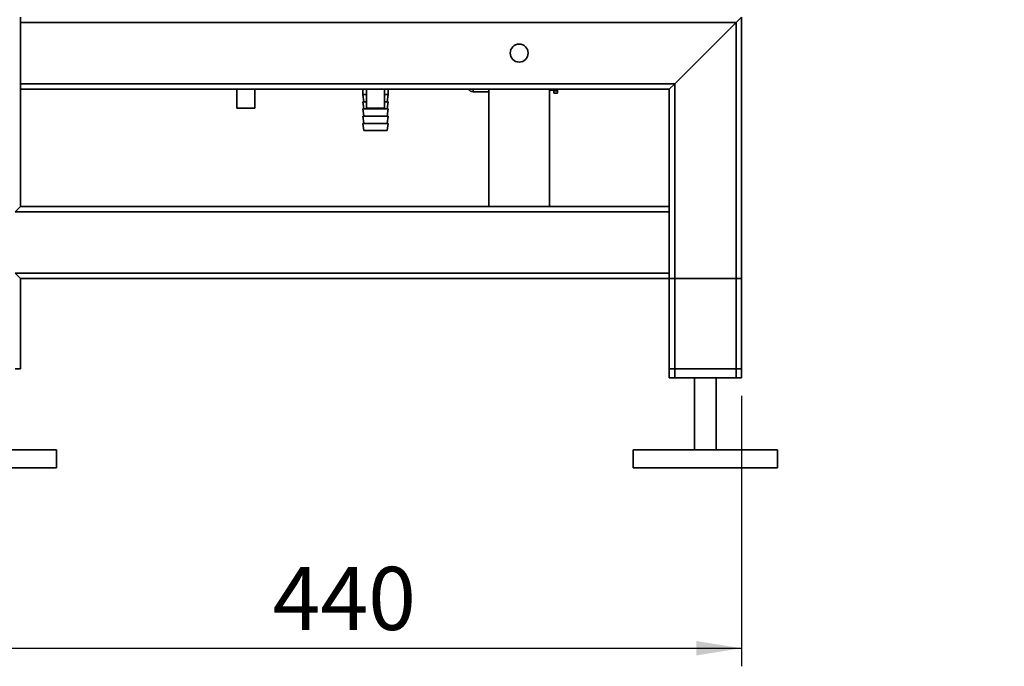
# Paper-space layout 'Blatt1' of a CAD drawing. Units: millimetres. Extents: x 0 to 5940, y 0 to 4200.
# Drawn here: x 3087 to 3633, y 1669 to 2028 of the extents above; entities that cross this region are included whole.
import ezdxf

# ---------------------------------------------------------------- set-up
doc = ezdxf.new("R2010")
doc.units = ezdxf.units.MM
doc.header["$LTSCALE"] = 10
doc.layers.add('1', color=7, linetype='Continuous')
doc.styles.add('SLDTEXTSTYLE0', font='TXT', dxfattribs={"width": 0.605})
doc.dimstyles.new('SLDDIMSTYLE1', dxfattribs={"dimtxt": 35, "dimasz": 25, "dimexe": 0, "dimexo": 0.0625, "dimgap": 8.75, "dimtad": 1, "dimdec": 1, "dimrnd": 1e-09, "dimzin": 12, "dimdsep": 46, "dimtxsty": 'SLDTEXTSTYLE0', "dimsah": 1, "dimcen": 0.09, "dimadec": 0, "dimazin": 3, "dimtfac": 1, "dimtdec": 1, "dimtofl": 0, "dimtmove": 0, "dimatfit": 3, "dimfxl": 1, "dimfrac": 2, "dimtolj": 1, "dimtzin": 12, "dimarcsym": 0})

# ---------------------------------------------------------------- blocks, each defined once
blk = doc.blocks.new('_D_2')
at = {"layer": '1'}
for p, q in [((3623.02, 3655.4), (2847.13, 3655.4)), ((2857.13, 1779.11), (2857.13, 3655.4)), ((3017.13, 1779.11), (2847.13, 1779.11))]:
    blk.add_line(p, q, dxfattribs=at)
for points in [[(2857.13, 3655.4), (2853.13, 3630.4), (2861.13, 3630.4)], [(2857.13, 1779.11), (2861.13, 1804.11), (2853.13, 1804.11)]]:
    blk.add_solid(points, dxfattribs=at)
at = {"layer": '1', "insert": (2812.01, 2663.78), "char_height": 35, "attachment_point": 1, "rotation": 90, "style": 'SLDTEXTSTYLE0'}
blk.add_mtext('1900', dxfattribs=at)
blk = doc.blocks.new('_D_3')
at = {"layer": '1'}
for p, q in [((3047.13, 1824.11), (3047.13, 1669.11)), ((3487.13, 1819.11), (3487.13, 1669.11)), ((3047.13, 1679.11), (3487.13, 1679.11))]:
    blk.add_line(p, q, dxfattribs=at)
for points in [[(3047.13, 1679.11), (3072.13, 1675.11), (3072.13, 1683.11)], [(3487.13, 1679.11), (3462.13, 1683.11), (3462.13, 1675.11)]]:
    blk.add_solid(points, dxfattribs=at)
at = {"layer": '1', "insert": (3227.02, 1724.23), "char_height": 35, "attachment_point": 1, "style": 'SLDTEXTSTYLE0'}
blk.add_mtext('440', dxfattribs=at)

psp = doc.layouts.new('Blatt1')

# ---------------------------------------------------------------- linework, layer by layer
at = {"color": 7, "linetype": 'Continuous', "lineweight": 35}
for p, q in [((3087.13, 2026.11), (3087.13, 2029.11)), ((3484.13, 2026.11), (3487.13, 2029.11)), ((3487.13, 1829.11), (3487.13, 2029.11)), ((3484.13, 2026.11), (3087.13, 2026.11)), ((3087.13, 1992.11), (3087.13, 2026.11)), ((3450.13, 1992.11), (3484.13, 2026.11)), ((3484.13, 1829.11), (3484.13, 2026.11)), ((3450.13, 1992.11), (3087.13, 1992.11)), ((3087.13, 1989.11), (3087.13, 1992.11)), ((3087.13, 1924.11), (3087.13, 1989.11)), ((3447.13, 1989.11), (3087.13, 1989.11)), ((3207.13, 1989.11), (3207.13, 1978.52)), ((3217.13, 1978.52), (3217.13, 1989.11)), ((3277.13, 1989.11), (3277.13, 1986.11)), ((3279.13, 1989.11), (3279.13, 1978.52)), ((3289.13, 1978.52), (3289.13, 1989.11)), ((3291.13, 1986.11), (3291.13, 1989.11)), ((3338.27, 1989.11), (3338.27, 1987.61)), ((3346.95, 1989.11), (3346.95, 1924.11)), ((3380.65, 1924.11), (3380.65, 1989.11)), ((3385.13, 1988.67), (3385.13, 1989.11)), ((3447.13, 1989.11), (3450.13, 1992.11)), ((3447.13, 1924.11), (3447.13, 1989.11)), ((3450.13, 1829.11), (3450.13, 1992.11)), ((3277.13, 1986.11), (3277.63, 1982.11)), ((3277.13, 1986.11), (3279.13, 1986.11)), ((3289.13, 1986.11), (3291.13, 1986.11)), ((3290.63, 1982.11), (3291.13, 1986.11)), ((3338.27, 1987.61), (3346.95, 1987.61)), ((3380.65, 1988.61), (3383.13, 1988.61)), ((3385.13, 1988.67), (3383.13, 1988.67)), ((3383.13, 1988.67), (3383.13, 1988.11)), ((3383.13, 1988.11), (3385.13, 1988.11)), ((3383.13, 1988.11), (3383.13, 1986.86)), ((3383.13, 1986.86), (3385.13, 1986.86)), ((3385.13, 1988.67), (3385.13, 1988.11)), ((3385.13, 1988.11), (3385.13, 1986.86)), ((3217.13, 1978.52), (3207.13, 1978.52)), ((3277.13, 1982.11), (3277.63, 1978.11)), ((3277.13, 1982.11), (3279.13, 1982.11)), ((3277.13, 1978.11), (3277.63, 1974.11)), ((3277.13, 1978.11), (3284.13, 1978.11)), ((3289.13, 1978.52), (3279.13, 1978.52)), ((3284.13, 1978.11), (3291.13, 1978.11)), ((3289.13, 1982.11), (3291.13, 1982.11)), ((3290.63, 1978.11), (3291.13, 1982.11)), ((3290.63, 1974.11), (3291.13, 1978.11)), ((3277.13, 1974.11), (3277.63, 1970.11)), ((3277.13, 1974.11), (3284.13, 1974.11)), ((3284.13, 1974.11), (3291.13, 1974.11)), ((3290.63, 1970.11), (3291.13, 1974.11)), ((3277.13, 1970.11), (3277.63, 1966.11)), ((3277.13, 1970.11), (3284.13, 1970.11)), ((3284.13, 1970.11), (3291.13, 1970.11)), ((3290.63, 1966.11), (3291.13, 1970.11)), ((3277.63, 1966.11), (3284.13, 1966.11)), ((3284.13, 1966.11), (3290.63, 1966.11)), ((3084.13, 1921.11), (3087.13, 1924.11)), ((3447.13, 1924.11), (3087.13, 1924.11)), ((3447.13, 1924.11), (3447.13, 1921.11)), ((3447.13, 1921.11), (3084.13, 1921.11)), ((3447.13, 1887.11), (3447.13, 1921.11)), ((3087.13, 1884.11), (3084.13, 1887.11)), ((3447.13, 1887.11), (3084.13, 1887.11)), ((3447.13, 1887.11), (3447.13, 1884.11)), ((3087.13, 1834.11), (3087.13, 1884.11)), ((3447.13, 1884.11), (3087.13, 1884.11)), ((3447.13, 1834.11), (3447.13, 1884.11)), ((3447.13, 1884.11), (3450.13, 1884.11)), ((3447.13, 1829.11), (3447.13, 1884.11)), ((3450.13, 1834.11), (3450.13, 1884.11)), ((3450.13, 1884.11), (3484.13, 1884.11)), ((3484.13, 1834.11), (3484.13, 1884.11)), ((3484.13, 1884.11), (3487.13, 1884.11)), ((3487.13, 1834.11), (3487.13, 1884.11)), ((3087.13, 1834.11), (3084.13, 1834.11)), ((3450.13, 1834.11), (3447.13, 1834.11)), ((3484.13, 1834.11), (3450.13, 1834.11)), ((3487.13, 1834.11), (3484.13, 1834.11)), ((3450.13, 1829.11), (3447.13, 1829.11)), ((3484.13, 1829.11), (3450.13, 1829.11)), ((3461.13, 1829.11), (3461.13, 1789.11)), ((3473.13, 1789.11), (3473.13, 1829.11)), ((3487.13, 1829.11), (3484.13, 1829.11)), ((3107.13, 1789.11), (3027.13, 1789.11)), ((3107.13, 1779.11), (3107.13, 1789.11)), ((3427.13, 1789.11), (3427.13, 1779.11)), ((3507.13, 1789.11), (3427.13, 1789.11)), ((3507.13, 1779.11), (3507.13, 1789.11)), ((3107.13, 1779.11), (3027.13, 1779.11)), ((3507.13, 1779.11), (3427.13, 1779.11))]:
    psp.add_line(p, q, dxfattribs=at)
psp.add_circle((3363.8, 2009.11), 5, dxfattribs=at)
psp.add_arc((3338.27, 1990.26), 2.65, 205.6515, 270, dxfattribs=at)

# ---------------------------------------------------------------- dimensions: what is measured, and where the dimension line sits
at = {"layer": '1'}
dim = psp.add_linear_dim(base=(2857.13, 3655.4), p1=(3027.13, 1779.11), p2=(3633.02, 3655.4), angle=90, dimstyle='SLDDIMSTYLE1', dxfattribs=at)
dim.commit()
dim.dimension.update_dxf_attribs({"geometry": '_D_2', "text_midpoint": (2857.13, 2717.25), "dimtype": 160})
dim = psp.add_linear_dim(base=(3487.13, 1679.11), p1=(3047.13, 1834.11), p2=(3487.13, 1829.11), dimstyle='SLDDIMSTYLE1', dxfattribs=at)
dim.commit()
dim.dimension.update_dxf_attribs({"geometry": '_D_3', "text_midpoint": (3267.13, 1679.11), "dimtype": 160})

doc.saveas('drawing.dxf')
